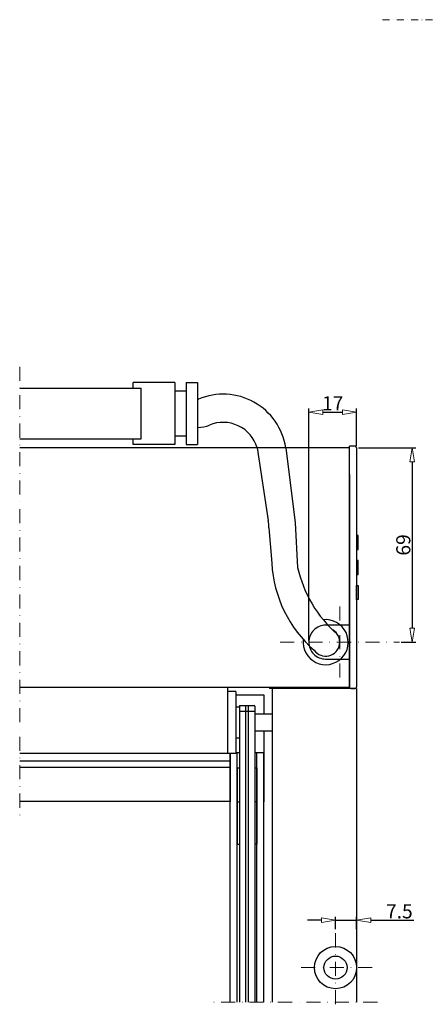
# Model space of a CAD drawing. Extents: x -4040 to 4678, y -3176 to 2234.
# Drawn here: x -3809 to -3665, y 879 to 1229 of the extents above; entities that cross this region are included whole.
import ezdxf

# ---------------------------------------------------------------- set-up
doc = ezdxf.new("R2010")
doc.units = 0
doc.header["$LTSCALE"] = 10
doc.linetypes.add('DASHDOT', pattern=[1, 0.5, -0.25, 0, -0.25])
doc.layers.get('0').update_dxf_attribs({"linetype": 'CONTINUOUS'})
doc.layers.get('DEFPOINTS').update_dxf_attribs({"linetype": 'CONTINUOUS'})
for name, color, linetype, lineweight in [('A-0310-KOZIJN-BU', 9, 'CONTINUOUS', 0), ('DIM', 9, 'CONTINUOUS', 5), ('HL-18', 1, 'DASHDOT', 9)]:
    doc.layers.add(name, color=color, linetype=linetype, lineweight=lineweight)
doc.layers.add('LN-10', color=9, linetype='CONTINUOUS')
doc.layers.add('LN-35', color=3, linetype='CONTINUOUS')
doc.styles.add('Arial unicode MS', font='ARIALUNI.TTF')
doc.styles.add('SCHELLEKENS', font='ARIAL.TTF')
doc.dimstyles.new('STANDARD_SS', dxfattribs={"dimscale": 0, "dimtxt": 3.5, "dimasz": 3.5, "dimexe": 1.25, "dimexo": 0.625, "dimtad": 1, "dimdec": 1, "dimdsep": 46, "dimtxsty": 'SCHELLEKENS', "dimblk1": 'CLOSEDBLANK', "dimblk2": 'CLOSEDBLANK', "dimsah": 1, "dimcen": 2.5, "dimclrt": 1, "dimadec": 0, "dimazin": 0, "dimtfac": 1, "dimtdec": 4, "dimtmove": 0, "dimatfit": 3, "dimldrblk": 'CLOSEDBLANK', "dimfxl": 1, "dimtolj": 1, "dimtzin": 0, "dimarcsym": 0})

# ---------------------------------------------------------------- blocks, each defined once
blk = doc.blocks.new('A$C464C184F')
at = {"layer": 'A-0310-KOZIJN-BU', "linetype": 'DASHDOT', "lineweight": 0, "ltscale": 0.5}
blk.add_lwpolyline([(0, 0), (238.34, 0)], dxfattribs=at)
blk = doc.blocks.new('_CLOSEDBLANK')
at = {"color": 0, "linetype": 'ByBlock'}
for p, q in [((-1, 0.167), (0, 0)), ((-1, 0.167), (-1, -0.167)), ((0, 0), (-1, -0.167))]:
    blk.add_line(p, q, dxfattribs=at)
blk = doc.blocks.new('*D63')
at = {"layer": 'DEFPOINTS', "color": 0, "transparency": 16777216}
for p in [(-3689.19, 909.03), (-3696.69, 905.26), (-3689.19, 905.26)]:
    blk.add_point(p, dxfattribs=at)
at = {"layer": 'DIM', "color": 0, "lineweight": -2, "transparency": 16777216}
for p, q in [((-3701.69, 909.03), (-3706.69, 909.03)), ((-3696.69, 905.88), (-3696.69, 910.28)), ((-3696.69, 909.03), (-3689.19, 909.03)), ((-3689.19, 905.88), (-3689.19, 910.28)), ((-3684.19, 909.03), (-3668.84, 909.03))]:
    blk.add_line(p, q, dxfattribs=at)
at = {"layer": 'DIM', "color": 0, "lineweight": -2, "transparency": 16777216, "xscale": 5, "yscale": 5, "zscale": 5}
blk.add_blockref('_CLOSEDBLANK', (-3696.69, 909.03), dxfattribs=at)
at = {"layer": 'DIM', "color": 0, "lineweight": -2, "transparency": 16777216, "xscale": 5, "yscale": 5, "zscale": 5, "rotation": 180}
blk.add_blockref('_CLOSEDBLANK', (-3689.19, 909.03), dxfattribs=at)
at = {"layer": 'DIM', "color": 1, "transparency": 16777216, "insert": (-3674.02, 912.2), "char_height": 5, "attachment_point": 5, "style": 'Arial unicode MS'}
blk.add_mtext('\\A1;7.5', dxfattribs=at)
blk = doc.blocks.new('*D64')
at = {"layer": 'DEFPOINTS', "color": 0, "transparency": 16777216}
for p in [(-3689.19, 1076.73), (-3674, 1007.73), (-3669.44, 1007.73)]:
    blk.add_point(p, dxfattribs=at)
at = {"layer": 'DIM', "color": 0, "lineweight": -2, "transparency": 16777216}
for p, q in [((-3688.56, 1076.73), (-3668.19, 1076.73)), ((-3669.44, 1071.73), (-3669.44, 1012.73)), ((-3673.37, 1007.73), (-3668.19, 1007.73))]:
    blk.add_line(p, q, dxfattribs=at)
at = {"layer": 'DIM', "color": 0, "lineweight": -2, "transparency": 16777216, "xscale": 5, "yscale": 5, "zscale": 5}
for p, rotation in [((-3669.44, 1076.73), 90), ((-3669.44, 1007.73), 270)]:
    blk.add_blockref('_CLOSEDBLANK', p, dxfattribs=dict(at, rotation=rotation))
at = {"layer": 'DIM', "color": 1, "transparency": 16777216, "insert": (-3672.62, 1042.23), "char_height": 5, "attachment_point": 5, "rotation": 90, "style": 'Arial unicode MS'}
blk.add_mtext('\\A1;69', dxfattribs=at)
blk = doc.blocks.new('*D65')
at = {"layer": 'DEFPOINTS', "color": 0, "transparency": 16777216}
for p in [(-3689.19, 1089.34), (-3689.19, 1076.73), (-3706.19, 1007.73)]:
    blk.add_point(p, dxfattribs=at)
at = {"layer": 'DIM', "color": 0, "lineweight": -2, "transparency": 16777216}
for p, q in [((-3706.19, 1008.35), (-3706.19, 1090.59)), ((-3689.19, 1077.35), (-3689.19, 1090.59)), ((-3701.19, 1089.34), (-3694.19, 1089.34))]:
    blk.add_line(p, q, dxfattribs=at)
at = {"layer": 'DIM', "color": 0, "lineweight": -2, "transparency": 16777216, "xscale": 5, "yscale": 5, "zscale": 5, "rotation": 180}
blk.add_blockref('_CLOSEDBLANK', (-3706.19, 1089.34), dxfattribs=at)
at = {"layer": 'DIM', "color": 0, "lineweight": -2, "transparency": 16777216, "xscale": 5, "yscale": 5, "zscale": 5}
blk.add_blockref('_CLOSEDBLANK', (-3689.19, 1089.34), dxfattribs=at)
at = {"layer": 'DIM', "color": 1, "transparency": 16777216, "insert": (-3697.69, 1092.48), "char_height": 5, "attachment_point": 5, "style": 'Arial unicode MS'}
blk.add_mtext('\\A1;17', dxfattribs=at)

msp = doc.modelspace()

# ---------------------------------------------------------------- linework, layer by layer
at = {"layer": 'HL-18'}
for p, q in [((-3808.84, 1105.48), (-3808.84, 945.78)), ((-3695.19, 1020.36), (-3695.19, 995.1)), ((-3716.38, 1007.73), (-3674, 1007.73)), ((-3696.69, 879.2), (-3696.69, 905.26)), ((-3683.66, 892.23), (-3709.72, 892.23)), ((-3681.84, 879.98), (-3739.86, 879.98))]:
    msp.add_line(p, q, dxfattribs=at)
at = {"layer": 'LN-10'}
for p, q in [((-3730.84, 983.2), (-3725.34, 983.2)), ((-3734.09, 965.47), (-3808.84, 965.47))]:
    msp.add_line(p, q, dxfattribs=at)
at = {"layer": 'LN-35'}
for p, q in [((-3808.84, 1097.92), (-3765.72, 1097.92)), ((-3753.72, 1099.92), (-3768.54, 1099.92)), ((-3768.54, 1097.92), (-3768.54, 1099.92)), ((-3765.72, 1079.92), (-3765.72, 1097.92)), ((-3753.72, 1099.92), (-3753.72, 1077.92)), ((-3749.72, 1099.92), (-3749.72, 1077.92)), ((-3749.72, 1099.92), (-3745.72, 1099.92)), ((-3745.72, 1099.92), (-3745.72, 1077.92)), ((-3753.72, 1096.92), (-3749.72, 1096.92)), ((-3745.72, 1093.92), (-3745.53, 1093.92)), ((-3745.72, 1083.92), (-3745.53, 1083.92)), ((-3808.84, 1079.92), (-3765.72, 1079.92)), ((-3768.54, 1077.92), (-3768.54, 1079.92)), ((-3753.72, 1080.92), (-3749.72, 1080.92)), ((-3691.69, 1076.73), (-3808.84, 1076.73)), ((-3753.72, 1077.92), (-3768.54, 1077.92)), ((-3749.72, 1077.92), (-3745.72, 1077.92)), ((-3724.56, 1076.73), (-3720.56, 1050.91)), ((-3714.34, 1076.73), (-3710.99, 1050.06)), ((-3691.69, 991.73), (-3691.69, 1077.23)), ((-3689.69, 1077.23), (-3691.69, 1077.23)), ((-3689.19, 1076.73), (-3689.19, 991.73)), ((-3691.69, 1067.23), (-3691.69, 991.23)), ((-3710.99, 1050.06), (-3710.15, 1034.27)), ((-3720.32, 1048.27), (-3719.31, 1035.71)), ((-3808.84, 991.73), (-3691.69, 991.73)), ((-3735.09, 991.73), (-3735.09, 968.23)), ((-3732.09, 990.23), (-3735.09, 990.23)), ((-3732.09, 990.23), (-3732.09, 968.23)), ((-3732.09, 989.08), (-3722.09, 989.08)), ((-3722.09, 989.08), (-3722.09, 982.23)), ((-3720.19, 991.73), (-3720.19, 991.23)), ((-3691.19, 991.23), (-3720.19, 991.23)), ((-3719.19, 991.23), (-3719.19, 879.98)), ((-3689.19, 991.23), (-3719.19, 991.23)), ((-3691.19, 991.23), (-3689.69, 991.23)), ((-3689.19, 991.23), (-3689.19, 879.98)), ((-3732.09, 984.73), (-3730.84, 984.73)), ((-3732.09, 984.73), (-3732.09, 973.73)), ((-3730.84, 985.03), (-3730.84, 879.98)), ((-3730.64, 985.23), (-3725.54, 985.23)), ((-3728.59, 879.98), (-3728.59, 985.23)), ((-3727.59, 879.98), (-3727.59, 985.23)), ((-3725.34, 985.03), (-3725.34, 879.98)), ((-3725.34, 982.23), (-3719.19, 982.23)), ((-3725.34, 976.23), (-3719.19, 976.23)), ((-3722.09, 976.23), (-3722.09, 951.08)), ((-3732.09, 973.73), (-3730.84, 973.73)), ((-3735.09, 968.24), (-3808.84, 968.24)), ((-3732.09, 968.23), (-3735.09, 968.23)), ((-3734.09, 879.98), (-3734.09, 968.23)), ((-3734.09, 968.23), (-3734.09, 951.08)), ((-3732.09, 968.58), (-3730.84, 968.58)), ((-3731.59, 879.98), (-3731.59, 968.58)), ((-3725.34, 968.58), (-3722.09, 968.58)), ((-3724.59, 879.98), (-3724.59, 968.58)), ((-3722.09, 879.98), (-3722.09, 968.58)), ((-3734.09, 963.23), (-3808.84, 963.23)), ((-3731.59, 963.08), (-3730.84, 963.08)), ((-3731.59, 963.08), (-3731.59, 936.08)), ((-3725.34, 963.08), (-3724.59, 963.08)), ((-3724.59, 963.08), (-3724.59, 936.08)), ((-3734.09, 951.23), (-3808.84, 951.23)), ((-3731.59, 951.08), (-3730.84, 951.08)), ((-3724.59, 951.08), (-3725.34, 951.08)), ((-3731.59, 936.08), (-3730.84, 936.08)), ((-3724.59, 936.08), (-3725.34, 936.08))]:
    msp.add_line(p, q, dxfattribs=at)
for points in [[(-3688.69, 1045.59), (-3689.19, 1045.59), (-3689.19, 1040.59), (-3688.69, 1040.59)], [(-3688.69, 1036.73), (-3689.19, 1036.73), (-3689.19, 1031.73), (-3688.69, 1031.73)], [(-3688.69, 1022.87), (-3689.19, 1022.87), (-3689.19, 1027.87), (-3688.69, 1027.87)]]:
    msp.add_lwpolyline(points, close=True, dxfattribs=at)
msp.add_lwpolyline([(-3691.69, 1013.73), (-3700.19, 1013.73, 0.414214), (-3706.19, 1007.73), (-3706.19, 1007.73, 0.414214), (-3700.19, 1001.73), (-3691.69, 1001.73)], format="xyb", dxfattribs=at)
for radius in [7.5, 4.09]:
    msp.add_circle((-3696.69, 892.23), radius, dxfattribs=at)
for centre, radius, start, end in [((-3745.53, 1094.42), 0.5, 270, 292.8634), ((-3736.58, 1073.2), 22.53, 9.0148, 112.8634), ((-3745.53, 1094.42), 10.5, 270, 292.8631), ((-3736.58, 1073.2), 12.53, 16.3663, 112.8631), ((-3689.69, 1076.73), 0.5, 0, 90), ((-3732.08, 1048.53), 11.77, 358.6917, 11.6465), ((-3675.29, 1038.06), 44.08, 183.0523, 228.8829), ((-3667.12, 1043.82), 44.08, 192.5216, 228.8829), ((-3700.19, 1007.73), 8, 173.3236, 96.1635), ((-3700.19, 1007.73), 5, 215.2166, 59.7837), ((-3689.69, 991.73), 0.5, 270, 0), ((-3730.64, 985.03), 0.2, 90, 180), ((-3725.54, 985.03), 0.2, 0, 90)]:
    msp.add_arc(centre, radius, start, end, dxfattribs=at)

# ---------------------------------------------------------------- block references
at = {"layer": 'A-0310-KOZIJN-BU'}
msp.add_blockref('A$C464C184F', (-3680.02, 1228.63), dxfattribs=at)

# ---------------------------------------------------------------- dimensions: what is measured, and where the dimension line sits
at = {"layer": 'DIM'}
for base, p1, p2, picture, middle in [((-3689.19, 1089.34), (-3706.19, 1007.73), (-3689.19, 1076.73), '*D65', (-3697.69, 1092.48)), ((-3689.19, 909.03), (-3696.69, 905.26), (-3689.19, 905.26), '*D63', (-3674.02, 912.2))]:
    dim = msp.add_linear_dim(base=base, p1=p1, p2=p2, dimstyle='STANDARD_SS', override={"dimscale": 1, "dimtxt": 5, "dimasz": 5, "dimtxsty": 'Arial unicode MS'}, dxfattribs=at)
    dim.commit()
    dim.dimension.update_dxf_attribs({"geometry": picture, "text_midpoint": middle})
dim = msp.add_linear_dim(base=(-3669.44, 1007.73), p1=(-3689.19, 1076.73), p2=(-3674, 1007.73), angle=90, dimstyle='STANDARD_SS', override={"dimscale": 1, "dimtxt": 5, "dimasz": 5, "dimtxsty": 'Arial unicode MS'}, dxfattribs=at)
dim.commit()
dim.dimension.update_dxf_attribs({"geometry": '*D64', "text_midpoint": (-3672.62, 1042.23)})

doc.saveas('drawing.dxf')
